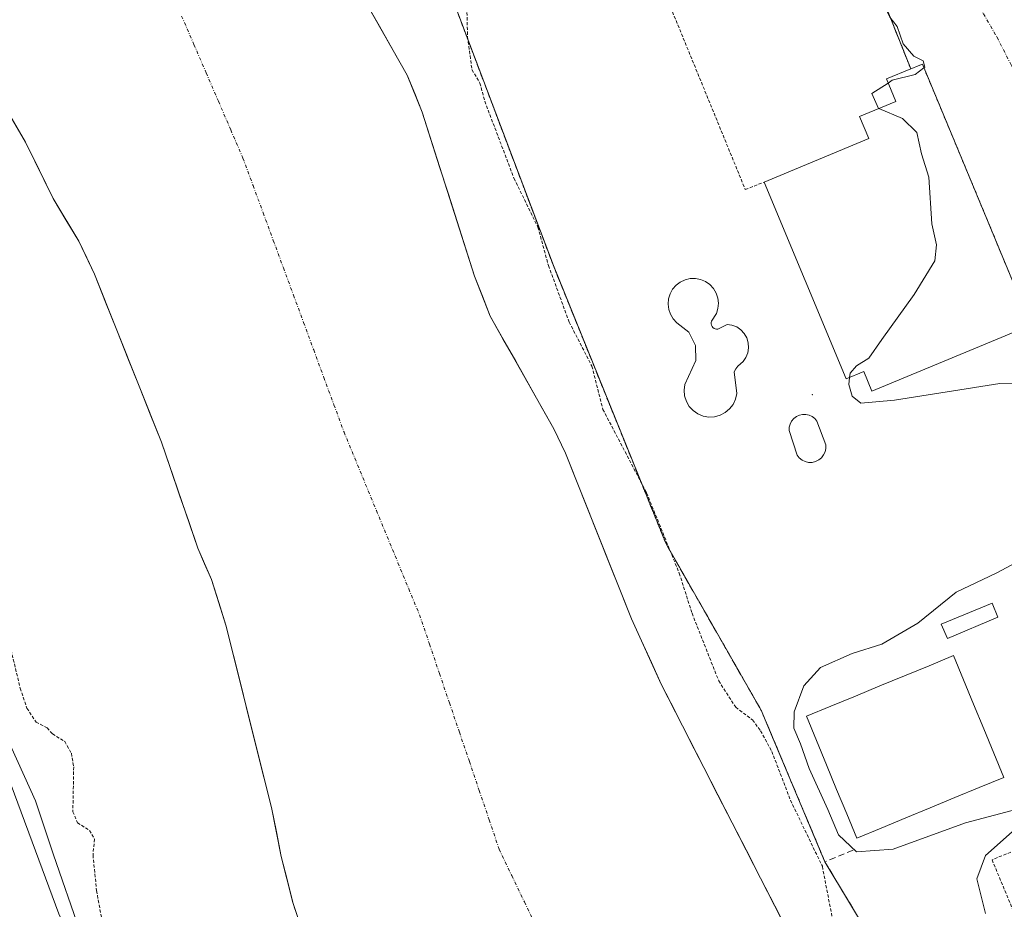
# Model space of a CAD drawing. Units: metres. Extents: x 638472 to 641939, y 4713620 to 4716002.
# Drawn here: x 640689 to 640844, y 4714435 to 4714575 of the extents above; entities that cross this region are included whole.
import ezdxf

# ---------------------------------------------------------------- set-up
doc = ezdxf.new("R2010")
doc.units = ezdxf.units.M
doc.header["$MEASUREMENT"] = 0
for name, pattern in [('TRAZO_Y_PUNTO', [1, 0.5, -0.25, 0, -0.25]), ('TRAZOS', [0.75, 0.5, -0.25]), ('TRAZOSX2', [1.5, 1, -0.5])]:
    doc.linetypes.add(name, pattern=pattern)
for name, color, linetype, lineweight in [('Alambrada', 19, 'TRAZOS', 0), ('Arbolado forestal CxS', 92, 'Continuous', 0), ('Corriente natural Cxs', 5, 'Continuous', 13), ('Corriente natural eje', 5, 'TRAZO_Y_PUNTO', 0), ('Corriente natural superficial', 5, 'Continuous', 13), ('Cultivos herbáceos CxS', 92, 'Continuous', 0), ('Curva de nivel auxiliar', 36, 'TRAZOS', 0), ('Curva de nivel normal', 36, 'Continuous', 0), ('Edificación', 1, 'Continuous', 13), ('Edificación Cxs', 1, 'Continuous', 13), ('Instalación deportiva', 135, 'TRAZOSX2', 0), ('Instalación deportiva CxS', 135, 'Continuous', 0), ('Layer 0', 7, 'Continuous', 0), ('Núcleo urbano CxS', 19, 'Continuous', 0), ('Obra de contención lineal', 1, 'TRAZOSX2', 13), ('Piscina', 142, 'Continuous', 0), ('Piscina CxS', 142, 'Continuous', 0), ('Suelo desnudo CxS', 43, 'Continuous', 0), ('Valla', 19, 'TRAZOS', 0), ('Vía urbana eje', 5, 'TRAZO_Y_PUNTO', 0)]:
    doc.layers.add(name, color=color, linetype=linetype, lineweight=lineweight)

# ---------------------------------------------------------------- blocks, each defined once
blk = doc.blocks.new('*U160')
at = {"layer": 'Suelo desnudo CxS', "color": 43, "linetype": 'Continuous', "lineweight": 0}
for points in [[(640732.6394, 4714434.8879, 390.5141), (640732.2401, 4714436.0601, 390.5678), (640730.4301, 4714443.3201, 390.4825), (640728.8801, 4714451.0101, 390.4444), (640721.7201, 4714479.7001, 390.628), (640719.4501, 4714486.8701, 390.9732), (640717.3001, 4714491.8401, 391.0425), (640711.5701, 4714508.5301, 390.574), (640701.0501, 4714534.9301, 390.5044), (640698.5801, 4714540.1201, 390.4878), (640694.5201, 4714546.8401, 390.5661), (640690.2101, 4714555.7201, 390.7444), (640679.9701, 4714573.2601, 390.693)], [(640688.7701, 4714825.6901, 391.308), (640689.5501, 4714788.5401, 391.4988), (640695.3901, 4714762.4801, 391.4662), (640697.5001, 4714756.9201, 391.3587), (640701.3801, 4714744.0401, 390.9989), (640706.4601, 4714718.9801, 391.2173), (640709.5201, 4714705.8201, 391.1256), (640714.3901, 4714688.4701, 391.0359), (640717.9701, 4714671.5501, 390.9766), (640723.3501, 4714651.0801, 390.8675), (640729.1401, 4714622.0901, 391.068), (640734.9147, 4714602.9309, 390.948), (640739.9001, 4714586.3901, 390.804), (640743.7101, 4714577.8201, 390.7694), (640750.2301, 4714566.2801, 391.0965), (640752.6201, 4714560.4401, 391.0211), (640760.8401, 4714534.6101, 390.7227), (640763.3201, 4714528.3201, 390.7001), (640773.3401, 4714510.5901, 390.7414), (640775.1401, 4714506.7601, 390.733), (640785.5701, 4714480.6901, 390.5821), (640790.2301, 4714470.4001, 390.7494), (640810.3201, 4714431.1701, 390.9415)]]:
    blk.add_polyline3d(points, dxfattribs=at)
blk = doc.blocks.new('*U162')
at = {"layer": 'Arbolado forestal CxS', "color": 92, "linetype": 'Continuous', "lineweight": 0}
for points in [[(640695.4143, 4714434.2901, 395.1909), (640663.9377, 4714519.0797, 395.7672)], [(640679.9701, 4714573.2601, 390.693), (640690.2101, 4714555.7201, 390.7444), (640694.5201, 4714546.8401, 390.5661), (640698.5801, 4714540.1201, 390.4878), (640701.0501, 4714534.9301, 390.5044), (640711.5701, 4714508.5301, 390.574), (640717.3001, 4714491.8401, 391.0425), (640719.4501, 4714486.8701, 390.9732), (640721.7201, 4714479.7001, 390.628), (640728.8801, 4714451.0101, 390.4444), (640730.4301, 4714443.3201, 390.4825), (640732.2401, 4714436.0601, 390.5678), (640732.6394, 4714434.8879, 390.5141)]]:
    blk.add_polyline3d(points, dxfattribs=at)
blk = doc.blocks.new('*U181')
at = {"layer": 'Corriente natural Cxs', "color": 5, "linetype": 'Continuous', "lineweight": 13}
for points in [[(640743.71, 4714577.82, 390.62), (640745.88, 4714573.97, 390.66), (640748.06, 4714570.13, 390.78), (640750.23, 4714566.28, 390.87), (640751.43, 4714563.36, 390.84), (640752.62, 4714560.44, 390.84), (640753.99, 4714556.14, 390.78), (640755.36, 4714551.83, 390.69), (640756.73, 4714547.53, 390.53), (640758.1, 4714543.22, 390.46), (640759.47, 4714538.92, 390.45), (640760.84, 4714534.61, 390.59), (640762.08, 4714531.47, 390.6), (640763.32, 4714528.32, 390.57), (640765.32, 4714524.77, 390.6), (640767.33, 4714521.23, 390.54), (640769.33, 4714517.68, 390.51), (640771.34, 4714514.14, 390.47), (640773.34, 4714510.59, 390.59), (640775.14, 4714506.76, 390.58), (640776.88, 4714502.42, 390.57), (640778.62, 4714498.07, 390.51), (640780.36, 4714493.73, 390.48), (640782.09, 4714489.38, 390.53), (640783.83, 4714485.04, 390.54), (640785.57, 4714480.69, 390.54), (640787.12, 4714477.26, 390.63), (640788.68, 4714473.83, 390.63), (640790.23, 4714470.4, 390.54), (640792.46, 4714466.04, 390.61), (640794.69, 4714461.68, 390.62), (640796.93, 4714457.32, 390.57), (640799.16, 4714452.96, 390.65), (640801.39, 4714448.61, 390.62), (640803.62, 4714444.25, 390.69), (640805.86, 4714439.89, 390.63), (640808.09, 4714435.53, 390.72), (640810.32, 4714431.17, 390.66)], [(640733.64, 4714431.95, 390.52), (640732.24, 4714436.06, 390.53), (640731.34, 4714439.69, 390.51), (640730.43, 4714443.32, 390.48), (640729.66, 4714447.17, 390.51), (640728.88, 4714451.01, 390.52), (640727.69, 4714455.79, 390.47), (640726.49, 4714460.57, 390.39), (640725.3, 4714465.36, 390.35), (640724.11, 4714470.14, 390.37), (640722.91, 4714474.92, 390.5), (640721.72, 4714479.7, 390.74), (640720.59, 4714483.29, 390.98), (640719.45, 4714486.87, 391.01), (640718.38, 4714489.36, 390.95), (640717.3, 4714491.84, 390.97), (640715.87, 4714496.01, 391.04), (640714.44, 4714500.19, 390.92), (640713, 4714504.36, 390.73), (640711.57, 4714508.53, 390.63), (640709.82, 4714512.93, 390.64), (640708.06, 4714517.33, 390.69), (640706.31, 4714521.73, 390.66), (640704.56, 4714526.13, 390.59), (640702.8, 4714530.53, 390.54), (640701.05, 4714534.93, 390.52), (640699.82, 4714537.53, 390.49), (640698.58, 4714540.12, 390.49), (640696.55, 4714543.48, 390.6), (640694.52, 4714546.84, 390.59), (640692.37, 4714551.28, 391.08), (640690.21, 4714555.72, 391.05), (640688.16, 4714559.23, 390.71)]]:
    blk.add_polyline3d(points, dxfattribs=at)

msp = doc.modelspace()

# ---------------------------------------------------------------- linework, layer by layer
at = {"layer": 'Alambrada', "color": 19, "linetype": 'TRAZOS', "lineweight": 0}
msp.add_polyline3d([(640772.32, 4714621.93, 394.63), (640771.51, 4714623.72, 394.72), (640744.3, 4714612.85, 392.6), (640773.25, 4714536.3, 392.36), (640790.98, 4714492.5, 392.25), (640806.01, 4714466.2, 393.11)], dxfattribs=at)
at = {"layer": 'Arbolado forestal CxS', "color": 92, "linetype": 'Continuous', "lineweight": 0}
for points in [[(640569.51, 4714897.58, 395.8), (640570.2, 4714897.2, 395.83), (640573.44, 4714890.72, 395.69), (640576.68, 4714851.85, 395.61), (640587.2, 4714812.98, 395.12), (640599.34, 4714745.78, 394.31), (640614.98, 4714686.92, 393.03), (640628.39, 4714626.07, 395.34), (640645.5, 4714575.42, 395), (640663.94, 4714519.08, 395.77), (640695.41, 4714434.29, 395.19), (640717.53, 4714389.43, 393.47), (640733.87, 4714350.22, 393.72), (640740.98, 4714313.37, 395.8), (640754.9, 4714289.46, 393.82), (640763.53, 4714257.78, 394.37), (640777.24, 4714225.53, 394.2), (640792.88, 4714192.03, 394.59)], [(640679.97, 4714573.26, 390.69), (640690.21, 4714555.72, 390.74), (640694.52, 4714546.84, 390.57), (640698.58, 4714540.12, 390.49), (640701.05, 4714534.93, 390.5), (640711.57, 4714508.53, 390.57), (640717.3, 4714491.84, 391.04), (640719.45, 4714486.87, 390.97), (640721.72, 4714479.7, 390.63), (640728.88, 4714451.01, 390.44), (640730.43, 4714443.32, 390.48), (640732.24, 4714436.06, 390.57), (640732.64, 4714434.89, 390.51)]]:
    msp.add_polyline3d(points, dxfattribs=at)
at = {"layer": 'Corriente natural eje', "color": 5, "linetype": 'TRAZO_Y_PUNTO', "lineweight": 0}
msp.add_polyline3d([(640714.76, 4714575.57, 390.43), (640716.69, 4714571.09, 390.43), (640718.62, 4714566.62, 390.43), (640720.55, 4714562.15, 390.42), (640722.48, 4714557.67, 390.42), (640724.41, 4714553.2, 390.43), (640726, 4714548.89, 390.43), (640727.59, 4714544.58, 390.44), (640729.18, 4714540.26, 390.46), (640730.77, 4714535.95, 390.47), (640732.36, 4714531.64, 390.47), (640733.95, 4714527.33, 390.45), (640735.54, 4714523.02, 390.44), (640737.13, 4714518.7, 390.44), (640738.72, 4714514.39, 390.45), (640740.31, 4714510.08, 390.44), (640742.01, 4714505.97, 390.43), (640743.71, 4714501.86, 390.41), (640745.41, 4714497.75, 390.39), (640747.1, 4714493.64, 390.38), (640748.8, 4714489.53, 390.37), (640750.5, 4714485.42, 390.35), (640752.2, 4714481.31, 390.35), (640753.77, 4714476.7, 390.34), (640755.33, 4714472.09, 390.34), (640756.9, 4714467.48, 390.35), (640758.46, 4714462.88, 390.36), (640760.03, 4714458.27, 390.37), (640761.59, 4714453.66, 390.36), (640763.16, 4714449.05, 390.34), (640764.72, 4714444.44, 390.33), (640766.71, 4714440.29, 390.33), (640768.69, 4714436.14, 390.32), (640770.68, 4714432, 390.32)], dxfattribs=at)
at = {"layer": 'Corriente natural superficial', "color": 5, "linetype": 'Continuous', "lineweight": 13}
for points in [[(640743.71, 4714577.82, 390.62), (640745.88, 4714573.97, 390.66), (640748.06, 4714570.13, 390.78), (640750.23, 4714566.28, 390.87), (640751.43, 4714563.36, 390.84), (640752.62, 4714560.44, 390.84), (640753.99, 4714556.14, 390.78), (640755.36, 4714551.83, 390.69), (640756.73, 4714547.53, 390.53), (640758.1, 4714543.22, 390.46), (640759.47, 4714538.92, 390.45), (640760.84, 4714534.61, 390.59), (640762.08, 4714531.47, 390.6), (640763.32, 4714528.32, 390.57), (640765.32, 4714524.77, 390.6), (640767.33, 4714521.23, 390.54), (640769.33, 4714517.68, 390.51), (640771.34, 4714514.14, 390.47), (640773.34, 4714510.59, 390.59), (640775.14, 4714506.76, 390.58), (640776.88, 4714502.42, 390.57), (640778.62, 4714498.07, 390.51), (640780.36, 4714493.73, 390.48), (640782.09, 4714489.38, 390.53), (640783.83, 4714485.04, 390.54), (640785.57, 4714480.69, 390.54), (640787.12, 4714477.26, 390.63), (640788.68, 4714473.83, 390.63), (640790.23, 4714470.4, 390.54), (640792.46, 4714466.04, 390.61), (640794.69, 4714461.68, 390.62), (640796.93, 4714457.32, 390.57), (640799.16, 4714452.96, 390.65), (640801.39, 4714448.61, 390.62), (640803.62, 4714444.25, 390.69), (640805.86, 4714439.89, 390.63), (640808.09, 4714435.53, 390.72), (640810.32, 4714431.17, 390.66)], [(640733.64, 4714431.95, 390.52), (640732.24, 4714436.06, 390.53), (640731.34, 4714439.69, 390.51), (640730.43, 4714443.32, 390.48), (640729.66, 4714447.17, 390.51), (640728.88, 4714451.01, 390.52), (640727.69, 4714455.79, 390.47), (640726.49, 4714460.57, 390.39), (640725.3, 4714465.36, 390.35), (640724.11, 4714470.14, 390.37), (640722.91, 4714474.92, 390.5), (640721.72, 4714479.7, 390.74), (640720.59, 4714483.29, 390.99), (640719.45, 4714486.87, 391.01), (640718.38, 4714489.36, 390.95), (640717.3, 4714491.84, 390.97), (640715.87, 4714496.01, 391.04), (640714.44, 4714500.19, 390.92), (640713, 4714504.36, 390.73), (640711.57, 4714508.53, 390.63), (640709.82, 4714512.93, 390.64), (640708.06, 4714517.33, 390.69), (640706.31, 4714521.73, 390.66), (640704.56, 4714526.13, 390.59), (640702.8, 4714530.53, 390.54), (640701.05, 4714534.93, 390.52), (640699.82, 4714537.53, 390.49), (640698.58, 4714540.12, 390.49), (640696.55, 4714543.48, 390.6), (640694.52, 4714546.84, 390.59), (640692.37, 4714551.28, 391.08), (640690.21, 4714555.72, 391.05), (640688.16, 4714559.23, 390.71)]]:
    msp.add_polyline3d(points, dxfattribs=at)
at = {"layer": 'Cultivos herbáceos CxS', "color": 92, "linetype": 'Continuous', "lineweight": 0}
for points in [[(640569.51, 4714897.58, 395.8), (640570.2, 4714897.2, 395.83), (640573.44, 4714890.72, 395.69), (640576.68, 4714851.85, 395.61), (640587.2, 4714812.98, 395.12), (640599.34, 4714745.78, 394.31), (640614.98, 4714686.92, 393.03), (640628.39, 4714626.07, 395.34), (640645.5, 4714575.42, 395), (640663.94, 4714519.08, 395.77), (640695.41, 4714434.29, 395.19), (640717.53, 4714389.43, 393.47), (640733.87, 4714350.22, 393.72), (640740.98, 4714313.37, 395.8), (640754.9, 4714289.46, 393.82), (640763.53, 4714257.78, 394.37), (640777.24, 4714225.53, 394.2), (640792.88, 4714192.03, 394.59)], [(640663.94, 4714519.08, 395.77), (640695.41, 4714434.29, 395.19)]]:
    msp.add_polyline3d(points, dxfattribs=at)
at = {"layer": 'Curva de nivel auxiliar', "color": 36, "linetype": 'TRAZOS', "lineweight": 0}
for points in [[(640759.65, 4714576.13, 392.5), (640759.75, 4714572.31, 392.5), (640760.44, 4714567.13, 392.5), (640761.7, 4714565.03, 392.5), (640762.46, 4714562.16, 392.5), (640767.05, 4714550.04, 392.5), (640770.82, 4714542.35, 392.5), (640772.48, 4714536.3, 392.5), (640775.74, 4714527.41, 392.5), (640779.32, 4714520.46, 392.5), (640781.05, 4714513.66, 392.5), (640787.92, 4714500.53, 392.5), (640793.07, 4714487.87, 392.5), (640795.07, 4714481.57, 392.5), (640799.27, 4714470.97, 392.5), (640801.96, 4714466.78, 392.5), (640804.59, 4714464.78, 392.5), (640805.86, 4714463.07, 392.5), (640807.63, 4714459.84, 392.5), (640810.57, 4714452.15, 392.5), (640815.58, 4714441.75, 392.5), (640817.86, 4714429.93, 392.5)], [(640687.4, 4714477.98, 392.5), (640689.35, 4714469.78, 392.5), (640690.42, 4714466.63, 392.5), (640691.84, 4714464.46, 392.5), (640693.57, 4714463.54, 392.5), (640694.43, 4714462.6, 392.5), (640696.37, 4714461.41, 392.5), (640697.4, 4714459.55, 392.5), (640697.77, 4714457.4, 392.5), (640697.64, 4714450.35, 392.5), (640698.38, 4714448.62, 392.5), (640700.24, 4714447.4, 392.5), (640701.05, 4714446.05, 392.5), (640700.81, 4714443.53, 392.5), (640701.37, 4714437.93, 392.5), (640702.61, 4714431.11, 392.5)]]:
    msp.add_polyline3d(points, dxfattribs=at)
at = {"layer": 'Curva de nivel normal', "color": 36, "linetype": 'Continuous', "lineweight": 0}
for points in [[(640803.48, 4714619.97, 395), (640804.58, 4714619.15, 395), (640806.33, 4714614.68, 395), (640807.15, 4714611.68, 395), (640808.85, 4714608.99, 395), (640810.99, 4714604.26, 395), (640812.72, 4714601.23, 395), (640814.05, 4714596.95, 395), (640815.2, 4714592, 395), (640817.88, 4714589.11, 395), (640821.2, 4714587.13, 395), (640823.8, 4714582.06, 395), (640824.9, 4714579.78, 395), (640825.16, 4714577.56, 395), (640826.2, 4714575.41, 395), (640827.33, 4714573.92, 395), (640828.29, 4714571.22, 395), (640829.98, 4714569.24, 395), (640831.47, 4714568.51, 395), (640831.71, 4714567.51, 395), (640831.57, 4714567.41, 395)], [(640831.57, 4714567.41, 395), (640830.18, 4714566.36, 395), (640826.59, 4714565.46, 395), (640825.93, 4714565.03, 395)], [(640825.93, 4714565.03, 395), (640823.39, 4714563.36, 395), (640824.42, 4714561.02, 395), (640824.48, 4714561, 395)], [(640824.48, 4714561, 395), (640828.19, 4714559.42, 395), (640830.46, 4714557.22, 395), (640831.2, 4714553.89, 395), (640832.34, 4714550.23, 395), (640832.8, 4714542.89, 395), (640833.56, 4714539.56, 395), (640833.27, 4714537.02, 395), (640830.04, 4714531.73, 395), (640824.92, 4714524.68, 395), (640822.92, 4714521.72, 395), (640820.94, 4714520.52, 395), (640819.96, 4714519.38, 395), (640819.87, 4714518.7, 395)], [(640819.87, 4714518.7, 395), (640819.73, 4714517.56, 395), (640820.27, 4714515.72, 395), (640821.63, 4714514.65, 395), (640826.93, 4714515.1, 395), (640843.5, 4714517.72, 395), (640847.2, 4714517.66, 395)], [(640849.42, 4714491.37, 395), (640842.95, 4714487.9, 395), (640836.62, 4714484.9, 395), (640830.62, 4714480.02, 395), (640824.95, 4714476.72, 395), (640820.29, 4714475.27, 395), (640815.29, 4714473.06, 395), (640812.65, 4714470.15, 395), (640811.13, 4714466.07, 395), (640811.09, 4714463.5, 395), (640812.13, 4714461.04, 395), (640813.52, 4714457.14, 395), (640816.42, 4714450.7, 395), (640818.11, 4714446.71, 395), (640820.94, 4714444.05, 395), (640826.7, 4714444.44, 395), (640838.11, 4714448.6, 395), (640849.02, 4714451.5, 395)], [(640685.01, 4714466.93, 395), (640691.76, 4714452.05, 395), (640694.58, 4714443.58, 395), (640698.72, 4714431.6, 395)], [(640845.44, 4714447.18, 395), (640841.26, 4714443.48, 395), (640839.88, 4714439.79, 395), (640841.23, 4714434.31, 395)]]:
    msp.add_polyline3d(points, dxfattribs=at)
at = {"layer": 'Edificación', "color": 1, "linetype": 'Continuous', "lineweight": 13}
for points in [[(640846.48, 4714526.15, 395.35), (640823.39, 4714516.55, 395.14), (640822.1, 4714519.63, 395.38), (640819.31, 4714518.46, 395), (640806.42, 4714549.44, 394.6), (640822.88, 4714556.3, 394.66), (640821.45, 4714559.74, 394.6), (640827.14, 4714562.1, 394.93), (640825.67, 4714565.67, 394.76), (640829.49, 4714567.26, 394.89), (640831.32, 4714568.01, 395.02), (640848.41, 4714526.95, 395.25), (640846.48, 4714526.15, 395.35)], [(640843.21, 4714480.94, 395.08), (640835.25, 4714477.6, 395.08), (640834.3, 4714479.84, 395.04), (640842.28, 4714483.19, 395.08), (640843.21, 4714480.94, 395.08)]]:
    msp.add_polyline3d(points, dxfattribs=at)
at = {"layer": 'Edificación Cxs', "color": 1, "linetype": 'Continuous', "lineweight": 13}
for points in [[(640846.48, 4714526.15, 395.35), (640823.39, 4714516.55, 395.14), (640822.1, 4714519.63, 395.38), (640819.31, 4714518.46, 395), (640806.42, 4714549.44, 394.6), (640822.88, 4714556.3, 394.66), (640821.45, 4714559.74, 394.6), (640827.14, 4714562.1, 394.93), (640825.67, 4714565.67, 394.76), (640829.49, 4714567.26, 394.89), (640831.32, 4714568.01, 395.02), (640848.41, 4714526.95, 395.25), (640846.48, 4714526.15, 395.35)], [(640843.21, 4714480.94, 395.08), (640835.25, 4714477.6, 395.08), (640834.3, 4714479.84, 395.04), (640842.28, 4714483.19, 395.08), (640843.21, 4714480.94, 395.08)]]:
    msp.add_polyline3d(points, close=True, dxfattribs=at)
at = {"layer": 'Instalación deportiva', "color": 135, "linetype": 'TRAZOSX2', "lineweight": 0}
msp.add_polyline3d([(640888.85, 4714423.05, 395.04), (640875.85, 4714456.47, 395.05), (640851.3, 4714519.52, 395.08), (640848.41, 4714526.95, 395.25), (640831.32, 4714568.01, 395.02), (640829.49, 4714567.26, 394.89), (640821.23, 4714588.05, 395.05), (640816.44, 4714588.88, 394.82), (640800.69, 4714626.66, 395.03), (640802.08, 4714627.25, 395.07), (640799.56, 4714633.3, 395.11), (640782.51, 4714626.18, 394.98), (640772.32, 4714621.93, 394.63), (640771.51, 4714623.72, 394.72), (640744.3, 4714612.85, 392.6), (640773.25, 4714536.3, 392.36), (640790.98, 4714492.5, 392.25), (640806.01, 4714466.2, 393.11), (640806.6, 4714464.8, 393.09), (640815.98, 4714442.47, 393.73), (640835.87, 4714409.4, 393.74), (640841.35, 4714396.14, 393.73), (640849.48, 4714382.18, 393.82)], dxfattribs=at)
at = {"layer": 'Instalación deportiva CxS', "color": 135, "linetype": 'Continuous', "lineweight": 0}
msp.add_polyline3d([(640835.87, 4714409.4, 393.74), (640815.98, 4714442.47, 393.73), (640806.6, 4714464.8, 393.09), (640806.01, 4714466.2, 393.11), (640790.98, 4714492.5, 392.25), (640773.25, 4714536.3, 392.36), (640744.3, 4714612.85, 392.6), (640771.51, 4714623.72, 394.72), (640772.32, 4714621.93, 394.63), (640782.51, 4714626.18, 394.98), (640799.56, 4714633.3, 395.11), (640802.08, 4714627.25, 395.07), (640800.69, 4714626.66, 395.03), (640816.44, 4714588.88, 394.82), (640821.23, 4714588.05, 395.05), (640829.49, 4714567.26, 394.89), (640831.32, 4714568.01, 395.02), (640848.41, 4714526.95, 395.25), (640851.3, 4714519.52, 395.08), (640875.85, 4714456.47, 395.05), (640888.85, 4714423.05, 395.04)], dxfattribs=at)
at = {"layer": 'Layer 0', "linetype": 'Continuous', "lineweight": 0}
msp.add_point((640814, 4714516, 394.21), dxfattribs=at)
at = {"layer": 'Núcleo urbano CxS', "color": 19, "linetype": 'Continuous', "lineweight": 0}
for points in [[(640810.32, 4714431.17, 390.94), (640790.23, 4714470.4, 390.75), (640785.57, 4714480.69, 390.58), (640775.14, 4714506.76, 390.73), (640773.34, 4714510.59, 390.74), (640763.32, 4714528.32, 390.7), (640760.84, 4714534.61, 390.72), (640752.62, 4714560.44, 391.02), (640750.23, 4714566.28, 391.1), (640743.71, 4714577.82, 390.77), (640739.9, 4714586.39, 390.8), (640734.91, 4714602.93, 390.95), (640744.3, 4714612.85, 392.75), (640767.55, 4714622.14, 394.34), (640766.64, 4714624.39, 394.51), (640799.71, 4714637.86, 395.26), (640807.32, 4714640.95, 395.75), (640818.13, 4714645.66, 395.54), (640818.26, 4714645.41, 395.54), (640846.65, 4714587.14, 395.26), (640913.71, 4714431.43, 395.54), (640963.13, 4714442.06, 395.88), (640992.62, 4714448.4, 396.05), (640995.48, 4714425.52, 396.04)], [(640734.91, 4714602.93, 390.95), (640739.9, 4714586.39, 390.8), (640743.71, 4714577.82, 390.77), (640750.23, 4714566.28, 391.1), (640752.62, 4714560.44, 391.02), (640760.84, 4714534.61, 390.72), (640763.32, 4714528.32, 390.7), (640773.34, 4714510.59, 390.74), (640775.14, 4714506.76, 390.73), (640785.57, 4714480.69, 390.58), (640790.23, 4714470.4, 390.75), (640810.32, 4714431.17, 390.94), (640812.7, 4714425.71, 390.86), (640816.64, 4714415.03, 390.73), (640822.42, 4714398.06, 390.38), (640834.4, 4714371.74, 390.26)]]:
    msp.add_polyline3d(points, dxfattribs=at)
at = {"layer": 'Obra de contención lineal', "color": 1, "linetype": 'TRAZOSX2', "lineweight": 13}
msp.add_polyline3d([(640820.41, 4714444.32, 394.8), (640815.98, 4714442.47, 393.73), (640806.6, 4714464.8, 393.09), (640806.01, 4714466.2, 393.11)], dxfattribs=at)
at = {"layer": 'Piscina', "color": 142, "linetype": 'Continuous', "lineweight": 0}
for points in [[(640797.71, 4714512.45, 394.01), (640796.82, 4714512.61, 394.01), (640795.98, 4714512.96, 394), (640795.24, 4714513.47, 393.98), (640794.63, 4714514.14, 393.96), (640794.18, 4714514.93, 393.95), (640793.9, 4714515.79, 393.95), (640793.83, 4714516.69, 393.96), (640793.94, 4714517.59, 393.97), (640795.69, 4714521.35, 394.07), (640795.63, 4714523.7, 394.08), (640794.55, 4714525.8, 394.06), (640792.69, 4714527.31, 394.03), (640792.12, 4714527.92, 394.03), (640791.69, 4714528.63, 394.04), (640791.42, 4714529.41, 394.02), (640791.31, 4714530.23, 394.01), (640791.38, 4714531.06, 394.02), (640791.62, 4714531.85, 394.02), (640792.02, 4714532.58, 394.03), (640792.57, 4714533.2, 394.03), (640793.23, 4714533.7, 394.03), (640793.98, 4714534.06, 394.02), (640794.79, 4714534.24, 394.03), (640795.62, 4714534.26, 394.05), (640796.43, 4714534.1, 394.07), (640797.19, 4714533.77, 394.07), (640797.87, 4714533.3, 394.08), (640798.44, 4714532.69, 394.08), (640798.86, 4714531.98, 394.08), (640799.13, 4714531.19, 394.08), (640799.22, 4714530.37, 394.08), (640799.15, 4714529.54, 394.08), (640798.9, 4714528.75, 394.09), (640798.12, 4714527.53, 394.1), (640798.08, 4714527.32, 394.1), (640798.09, 4714527.11, 394.1), (640798.14, 4714526.9, 394.1), (640798.24, 4714526.71, 394.1), (640798.37, 4714526.55, 394.11), (640798.54, 4714526.42, 394.11), (640798.73, 4714526.34, 394.11), (640798.94, 4714526.29, 394.11), (640799.15, 4714526.3, 394.11), (640800.58, 4714527.05, 394.1), (640801.36, 4714526.93, 394.1), (640802.1, 4714526.64, 394.1), (640802.75, 4714526.19, 394.1), (640803.29, 4714525.61, 394.1), (640803.69, 4714524.92, 394.1), (640803.92, 4714524.16, 394.09), (640803.97, 4714523.37, 394.09), (640803.85, 4714522.58, 394.09), (640803.55, 4714521.85, 394.09), (640803.1, 4714521.19, 394.09), (640802.3, 4714520.49, 394.1), (640801.95, 4714520.06, 394.1), (640801.72, 4714519.55, 394.1), (640802.11, 4714516.15, 394.06), (640801.92, 4714515.27, 394.05), (640801.54, 4714514.45, 394.05), (640800.99, 4714513.73, 394.04), (640800.29, 4714513.15, 394.04), (640799.49, 4714512.73, 394.02), (640798.62, 4714512.49, 394.02), (640797.71, 4714512.45, 394.01)], [(640813.42, 4714505.32, 394.16), (640812.88, 4714505.44, 394.16), (640812.38, 4714505.68, 394.17), (640811.95, 4714506.02, 394.18), (640811.6, 4714506.45, 394.19), (640810.34, 4714510.33, 394.16), (640810.37, 4714510.85, 394.16), (640810.5, 4714511.35, 394.16), (640810.74, 4714511.81, 394.16), (640811.08, 4714512.21, 394.17), (640811.49, 4714512.53, 394.18), (640811.96, 4714512.75, 394.19), (640812.47, 4714512.86, 394.19), (640812.99, 4714512.86, 394.2), (640813.5, 4714512.75, 394.21), (640813.97, 4714512.53, 394.22), (640814.39, 4714512.22, 394.23), (640814.72, 4714511.82, 394.23), (640816.12, 4714508.08, 394.22), (640816.12, 4714507.53, 394.2), (640816.01, 4714506.99, 394.19), (640815.77, 4714506.49, 394.18), (640815.43, 4714506.05, 394.17), (640815.01, 4714505.7, 394.16), (640814.51, 4714505.46, 394.16), (640813.97, 4714505.33, 394.16), (640813.42, 4714505.32, 394.16)], [(640820.99, 4714446.19, 394.95), (640819.41, 4714450.03, 395.04), (640817.82, 4714453.86, 395.06), (640816.24, 4714457.7, 395.04), (640814.65, 4714461.53, 394.96), (640813.07, 4714465.37, 394.97), (640816.93, 4714466.96, 395.08), (640820.79, 4714468.55, 395.09), (640824.65, 4714470.15, 395.08), (640828.51, 4714471.74, 395.08), (640832.37, 4714473.33, 395.09), (640836.23, 4714474.92, 395.08), (640837.81, 4714471.08, 395.08), (640839.39, 4714467.25, 395.09), (640840.98, 4714463.41, 395.1), (640842.56, 4714459.58, 395.07), (640844.14, 4714455.74, 395.07), (640840.28, 4714454.15, 395.08), (640836.42, 4714452.56, 395.06), (640832.57, 4714450.97, 395.08), (640828.71, 4714449.37, 395.09), (640824.85, 4714447.78, 395.05), (640820.99, 4714446.19, 394.95)]]:
    msp.add_polyline3d(points, dxfattribs=at)
at = {"layer": 'Piscina CxS', "color": 142, "linetype": 'Continuous', "lineweight": 0}
for points in [[(640798.73, 4714526.34, 394.11), (640798.94, 4714526.29, 394.11), (640799.15, 4714526.3, 394.11), (640800.58, 4714527.05, 394.1), (640801.36, 4714526.93, 394.1), (640802.1, 4714526.64, 394.1), (640802.75, 4714526.19, 394.1), (640803.29, 4714525.61, 394.1), (640803.69, 4714524.92, 394.1), (640803.92, 4714524.16, 394.09), (640803.97, 4714523.37, 394.09), (640803.85, 4714522.58, 394.09), (640803.55, 4714521.85, 394.09), (640803.1, 4714521.19, 394.09), (640802.3, 4714520.49, 394.1), (640801.95, 4714520.06, 394.1), (640801.72, 4714519.55, 394.1), (640802.11, 4714516.15, 394.06), (640801.92, 4714515.27, 394.05), (640801.54, 4714514.45, 394.05), (640800.99, 4714513.73, 394.04), (640800.29, 4714513.15, 394.04), (640799.49, 4714512.73, 394.02), (640798.62, 4714512.49, 394.02), (640797.71, 4714512.45, 394.01), (640796.82, 4714512.61, 394.01), (640795.98, 4714512.96, 394), (640795.24, 4714513.47, 393.98), (640794.63, 4714514.14, 393.96), (640794.18, 4714514.93, 393.95), (640793.9, 4714515.79, 393.95), (640793.83, 4714516.69, 393.96), (640793.94, 4714517.59, 393.97), (640795.69, 4714521.35, 394.07), (640795.63, 4714523.7, 394.08), (640794.55, 4714525.8, 394.06), (640792.69, 4714527.31, 394.03), (640792.12, 4714527.92, 394.03), (640791.69, 4714528.63, 394.04), (640791.42, 4714529.41, 394.02), (640791.31, 4714530.23, 394.01), (640791.38, 4714531.06, 394.02), (640791.62, 4714531.85, 394.02), (640792.02, 4714532.58, 394.03), (640792.57, 4714533.2, 394.03), (640793.23, 4714533.7, 394.03), (640793.98, 4714534.06, 394.02), (640794.79, 4714534.24, 394.03), (640795.62, 4714534.26, 394.05), (640796.43, 4714534.1, 394.07), (640797.19, 4714533.77, 394.07), (640797.87, 4714533.3, 394.08), (640798.44, 4714532.69, 394.08), (640798.86, 4714531.98, 394.08), (640799.13, 4714531.19, 394.08), (640799.22, 4714530.37, 394.08), (640799.15, 4714529.54, 394.08), (640798.9, 4714528.75, 394.09), (640798.12, 4714527.53, 394.1), (640798.08, 4714527.32, 394.1), (640798.09, 4714527.11, 394.1), (640798.14, 4714526.9, 394.1), (640798.24, 4714526.71, 394.1), (640798.37, 4714526.55, 394.11), (640798.54, 4714526.42, 394.11), (640798.73, 4714526.34, 394.11)], [(640813.97, 4714505.33, 394.16), (640813.42, 4714505.32, 394.16), (640812.88, 4714505.44, 394.16), (640812.38, 4714505.68, 394.17), (640811.95, 4714506.02, 394.18), (640811.6, 4714506.45, 394.19), (640810.34, 4714510.33, 394.16), (640810.37, 4714510.85, 394.16), (640810.5, 4714511.35, 394.16), (640810.74, 4714511.81, 394.16), (640811.08, 4714512.21, 394.17), (640811.49, 4714512.53, 394.18), (640811.96, 4714512.75, 394.19), (640812.47, 4714512.86, 394.19), (640812.99, 4714512.86, 394.2), (640813.5, 4714512.75, 394.21), (640813.97, 4714512.53, 394.22), (640814.39, 4714512.22, 394.23), (640814.72, 4714511.82, 394.23), (640816.12, 4714508.08, 394.22), (640816.12, 4714507.53, 394.2), (640816.01, 4714506.99, 394.19), (640815.77, 4714506.49, 394.18), (640815.43, 4714506.05, 394.17), (640815.01, 4714505.7, 394.16), (640814.51, 4714505.46, 394.16), (640813.97, 4714505.33, 394.16)], [(640844.14, 4714455.74, 395.07), (640840.28, 4714454.15, 395.08), (640836.42, 4714452.56, 395.06), (640832.57, 4714450.97, 395.08), (640828.71, 4714449.37, 395.09), (640824.85, 4714447.78, 395.05), (640820.99, 4714446.19, 394.95), (640819.41, 4714450.03, 395.04), (640817.82, 4714453.86, 395.06), (640816.24, 4714457.7, 395.04), (640814.65, 4714461.53, 394.96), (640813.07, 4714465.37, 394.97), (640816.93, 4714466.96, 395.08), (640820.79, 4714468.55, 395.09), (640824.65, 4714470.15, 395.08), (640828.51, 4714471.74, 395.08), (640832.37, 4714473.33, 395.09), (640836.23, 4714474.92, 395.08), (640837.81, 4714471.08, 395.08), (640839.39, 4714467.25, 395.09), (640840.98, 4714463.41, 395.1), (640842.56, 4714459.58, 395.07), (640844.14, 4714455.74, 395.07)]]:
    msp.add_polyline3d(points, close=True, dxfattribs=at)
at = {"layer": 'Suelo desnudo CxS', "color": 43, "linetype": 'Continuous', "lineweight": 0}
for points in [[(640734.91, 4714602.93, 390.95), (640739.9, 4714586.39, 390.8), (640743.71, 4714577.82, 390.77), (640750.23, 4714566.28, 391.1), (640752.62, 4714560.44, 391.02), (640760.84, 4714534.61, 390.72), (640763.32, 4714528.32, 390.7), (640773.34, 4714510.59, 390.74), (640775.14, 4714506.76, 390.73), (640785.57, 4714480.69, 390.58), (640790.23, 4714470.4, 390.75), (640810.32, 4714431.17, 390.94), (640812.7, 4714425.71, 390.86), (640816.64, 4714415.03, 390.73), (640822.42, 4714398.06, 390.38), (640834.4, 4714371.74, 390.26)], [(640679.97, 4714573.26, 390.69), (640690.21, 4714555.72, 390.74), (640694.52, 4714546.84, 390.57), (640698.58, 4714540.12, 390.49), (640701.05, 4714534.93, 390.5), (640711.57, 4714508.53, 390.57), (640717.3, 4714491.84, 391.04), (640719.45, 4714486.87, 390.97), (640721.72, 4714479.7, 390.63), (640728.88, 4714451.01, 390.44), (640730.43, 4714443.32, 390.48), (640732.24, 4714436.06, 390.57), (640732.64, 4714434.89, 390.51)]]:
    msp.add_polyline3d(points, dxfattribs=at)
at = {"layer": 'Valla', "color": 19, "linetype": 'TRAZOS', "lineweight": 0}
for points in [[(640816.44, 4714588.88, 394.82), (640821.23, 4714588.05, 395.05), (640829.49, 4714567.26, 394.89)], [(640791.71, 4714576.94, 394.53), (640803.46, 4714548.25, 394.59), (640806.42, 4714549.44, 394.6)], [(640859.12, 4714449.64, 395.12), (640842.28, 4714442.77, 395.03), (640856.07, 4714409.74, 394.44)]]:
    msp.add_polyline3d(points, dxfattribs=at)
at = {"layer": 'Vía urbana eje', "color": 5, "linetype": 'TRAZO_Y_PUNTO', "lineweight": 0}
msp.add_lwpolyline([(640837.08, 4714582.94), (640838.79, 4714579.57), (640840.93, 4714575.91), (640843.07, 4714572.24), (640845.22, 4714568), (640847.37, 4714563.75), (640851.67, 4714555.27), (640853.82, 4714551.02), (640855.97, 4714546.78), (640858.13, 4714542.53), (640862.43, 4714534.05), (640864.58, 4714529.8), (640866.73, 4714525.56), (640873.45, 4714512.93), (640875.69, 4714508.71), (640880.17, 4714500.29), (640882.4, 4714496.08), (640886.88, 4714487.66), (640889.12, 4714483.44), (640895.84, 4714470.81)], dxfattribs=at)

# ---------------------------------------------------------------- block references
at = {"layer": 'Arbolado forestal CxS', "color": 92, "linetype": 'Continuous', "lineweight": 0}
msp.add_blockref('*U162', (0, 0), dxfattribs=at)
at = {"layer": 'Corriente natural Cxs', "color": 5, "linetype": 'Continuous', "lineweight": 13}
msp.add_blockref('*U181', (0, 0), dxfattribs=at)
at = {"layer": 'Suelo desnudo CxS', "color": 43, "linetype": 'Continuous', "lineweight": 0}
msp.add_blockref('*U160', (0, 0), dxfattribs=at)

doc.saveas('drawing.dxf')
